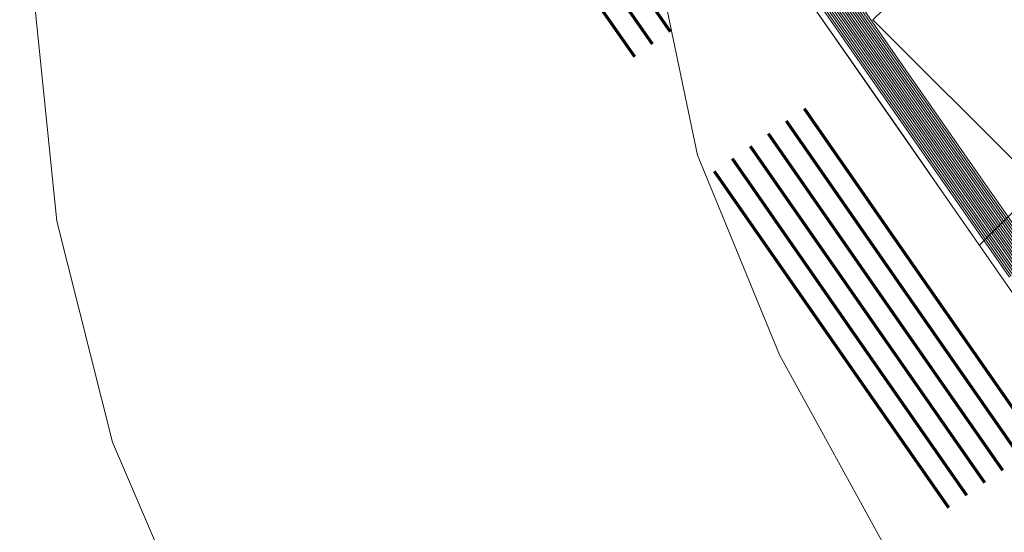
# Model space of a CAD drawing. Units: metres. Extents: x 4342009 to 4343422, y 5278703 to 5279516.
# Drawn here: x 4342883 to 4342892, y 5278971 to 5278976 of the extents above; entities that cross this region are included whole.
import ezdxf

# ---------------------------------------------------------------- set-up
doc = ezdxf.new("R2010")
doc.units = ezdxf.units.M
doc.linetypes.add('AUSGEZOGEN', pattern=[0])
for name, color, linetype, lineweight in [('TB_1015_Höhenlinien', 7, 'AUSGEZOGEN', 25), ('TB_160_Geltungsbereich', 7, 'AUSGEZOGEN', 25), ('TB_60_Verkehrsflächen  Abgrenzung', 7, 'AUSGEZOGEN', 25), ('TB_61_Verkehrsflächen  filling', 7, 'AUSGEZOGEN', 25), ('TB_62_Straßenbegrenzungslinie', 7, 'AUSGEZOGEN', 25)]:
    doc.layers.add(name, color=color, linetype=linetype, lineweight=lineweight)

# ---------------------------------------------------------------- blocks, each defined once
blk = doc.blocks.new('MUSTERELEMENT_7')
at = {"layer": 'TB_62_Straßenbegrenzungslinie', "color": 3, "linetype": 'AUSGEZOGEN', "lineweight": 13, "transparency": 33554687}
for p, q in [((4342891.2689, 5278975.4186), (4342890.7997, 5278976.0928)), ((4342891.1376, 5278975.3272), (4342890.6684, 5278976.0014)), ((4342891.154, 5278975.3386), (4342890.6848, 5278976.0129)), ((4342891.1704, 5278975.35), (4342890.7012, 5278976.0243)), ((4342891.1868, 5278975.3615), (4342890.7176, 5278976.0357)), ((4342891.2032, 5278975.3729), (4342890.7341, 5278976.0471)), ((4342891.2196, 5278975.3843), (4342890.7505, 5278976.0586)), ((4342891.2361, 5278975.3957), (4342890.7669, 5278976.07)), ((4342891.2525, 5278975.4071), (4342890.7833, 5278976.0814)), ((4342891.0062, 5278975.2358), (4342890.5371, 5278975.9101)), ((4342891.0226, 5278975.2472), (4342890.5535, 5278975.9215)), ((4342891.0391, 5278975.2586), (4342890.5699, 5278975.9329)), ((4342891.0555, 5278975.2701), (4342890.5863, 5278975.9443)), ((4342891.0719, 5278975.2815), (4342890.6027, 5278975.9558)), ((4342891.0883, 5278975.2929), (4342890.6191, 5278975.9672)), ((4342891.1047, 5278975.3043), (4342890.6356, 5278975.9786)), ((4342891.1211, 5278975.3158), (4342890.652, 5278975.99)), ((4342891.6231, 5278974.6643), (4342891.154, 5278975.3386)), ((4342891.6395, 5278974.6758), (4342891.1704, 5278975.35)), ((4342891.656, 5278974.6872), (4342891.1868, 5278975.3615)), ((4342891.6724, 5278974.6986), (4342891.2032, 5278975.3729)), ((4342891.6888, 5278974.71), (4342891.2196, 5278975.3843)), ((4342891.7052, 5278974.7215), (4342891.2361, 5278975.3957)), ((4342891.7216, 5278974.7329), (4342891.2525, 5278975.4071)), ((4342891.738, 5278974.7443), (4342891.2689, 5278975.4186)), ((4342891.4918, 5278974.573), (4342891.0226, 5278975.2472)), ((4342891.5082, 5278974.5844), (4342891.0391, 5278975.2586)), ((4342891.5246, 5278974.5958), (4342891.0555, 5278975.2701)), ((4342891.541, 5278974.6072), (4342891.0719, 5278975.2815)), ((4342891.5575, 5278974.6187), (4342891.0883, 5278975.2929)), ((4342891.5739, 5278974.6301), (4342891.1047, 5278975.3043)), ((4342891.5903, 5278974.6415), (4342891.1211, 5278975.3158)), ((4342891.6067, 5278974.6529), (4342891.1376, 5278975.3272)), ((4342891.4754, 5278974.5615), (4342891.0062, 5278975.2358)), ((4342892.1087, 5278974.0015), (4342891.6395, 5278974.6758)), ((4342892.1251, 5278974.0129), (4342891.656, 5278974.6872)), ((4342892.1415, 5278974.0243), (4342891.6724, 5278974.6986)), ((4342892.158, 5278974.0358), (4342891.6888, 5278974.71)), ((4342892.1744, 5278974.0472), (4342891.7052, 5278974.7215)), ((4342892.1908, 5278974.0586), (4342891.7216, 5278974.7329)), ((4342892.2072, 5278974.07), (4342891.738, 5278974.7443)), ((4342891.9774, 5278973.9101), (4342891.5082, 5278974.5844)), ((4342891.9938, 5278973.9215), (4342891.5246, 5278974.5958)), ((4342892.0102, 5278973.933), (4342891.541, 5278974.6072)), ((4342892.0266, 5278973.9444), (4342891.5575, 5278974.6187)), ((4342892.043, 5278973.9558), (4342891.5739, 5278974.6301)), ((4342892.0595, 5278973.9672), (4342891.5903, 5278974.6415)), ((4342892.0759, 5278973.9787), (4342891.6067, 5278974.6529)), ((4342892.0923, 5278973.9901), (4342891.6231, 5278974.6643)), ((4342891.9445, 5278973.8873), (4342891.4754, 5278974.5615)), ((4342891.961, 5278973.8987), (4342891.4918, 5278974.573)), ((4342892.6107, 5278973.3501), (4342892.1415, 5278974.0243)), ((4342892.6271, 5278973.3615), (4342892.158, 5278974.0358)), ((4342892.6435, 5278973.3729), (4342892.1744, 5278974.0472)), ((4342892.66, 5278973.3844), (4342892.1908, 5278974.0586)), ((4342892.6764, 5278973.3958), (4342892.2072, 5278974.07)), ((4342892.463, 5278973.2473), (4342891.9938, 5278973.9215)), ((4342892.4794, 5278973.2587), (4342892.0102, 5278973.933)), ((4342892.4958, 5278973.2701), (4342892.0266, 5278973.9444)), ((4342892.5122, 5278973.2815), (4342892.043, 5278973.9558)), ((4342892.5286, 5278973.293), (4342892.0595, 5278973.9672)), ((4342892.545, 5278973.3044), (4342892.0759, 5278973.9787)), ((4342892.5615, 5278973.3158), (4342892.0923, 5278973.9901)), ((4342892.5779, 5278973.3272), (4342892.1087, 5278974.0015)), ((4342892.5943, 5278973.3387), (4342892.1251, 5278974.0129)), ((4342892.4137, 5278973.213), (4342891.9445, 5278973.8873)), ((4342892.4301, 5278973.2244), (4342891.961, 5278973.8987)), ((4342892.4465, 5278973.2359), (4342891.9774, 5278973.9101))]:
    blk.add_line(p, q, dxfattribs=at)
at = {"layer": 'TB_62_Straßenbegrenzungslinie', "color": 7, "linetype": 'AUSGEZOGEN', "lineweight": 13, "transparency": 33554687}
for p, q in [((4342890.957, 5278975.2015), (4342890.4878, 5278975.8758)), ((4342891.4261, 5278974.5273), (4342890.957, 5278975.2015)), ((4342891.8953, 5278973.853), (4342891.4261, 5278974.5273)), ((4342892.3645, 5278973.1787), (4342891.8953, 5278973.853))]:
    blk.add_line(p, q, dxfattribs=at)
at = {"layer": 'TB_62_Straßenbegrenzungslinie', "color": 4, "linetype": 'AUSGEZOGEN', "lineweight": 13, "transparency": 33554687}
for points in [[(4342890.957, 5278975.2015), (4342890.9569, 5278975.2017), (4342890.957, 5278975.2015)], [(4342891.4261, 5278974.5273), (4342891.426, 5278974.5274), (4342891.4261, 5278974.5273)], [(4342891.8953, 5278973.853), (4342891.8952, 5278973.8531), (4342891.8953, 5278973.853)], [(4342892.3645, 5278973.1787), (4342892.3644, 5278973.1789), (4342892.3645, 5278973.1787)]]:
    blk.add_lwpolyline(points, dxfattribs=at)
blk = doc.blocks.new('MUSTERELEMENT_11')
at = {"layer": 'TB_160_Geltungsbereich', "color": 7, "linetype": 'AUSGEZOGEN', "lineweight": 70, "transparency": 33554687}
for p, q in [((4342889.1685, 5278975.566), (4342888.0461, 5278977.1789)), ((4342888.9961, 5278975.446), (4342887.8737, 5278977.0589)), ((4342888.8238, 5278975.3261), (4342887.7013, 5278976.939)), ((4342891.5723, 5278973.2146), (4342890.4499, 5278974.8275)), ((4342891.4, 5278973.0946), (4342890.2776, 5278974.7075)), ((4342891.2276, 5278972.9747), (4342890.1052, 5278974.5876)), ((4342891.0552, 5278972.8547), (4342889.9328, 5278974.4676)), ((4342890.8829, 5278972.7348), (4342889.7604, 5278974.3477)), ((4342890.7105, 5278972.6148), (4342889.5881, 5278974.2277)), ((4342892.6947, 5278971.6017), (4342891.5723, 5278973.2146)), ((4342892.5224, 5278971.4817), (4342891.4, 5278973.0946)), ((4342892.35, 5278971.3618), (4342891.2276, 5278972.9747)), ((4342892.1776, 5278971.2418), (4342891.0552, 5278972.8547)), ((4342892.0053, 5278971.1219), (4342890.8829, 5278972.7348)), ((4342891.8329, 5278971.0019), (4342890.7105, 5278972.6148))]:
    blk.add_line(p, q, dxfattribs=at)

msp = doc.modelspace()

# ---------------------------------------------------------------- hatches: boundary and pattern name
at = {"layer": 'TB_61_Verkehrsflächen  filling', "linetype": 'AUSGEZOGEN', "lineweight": 13, "transparency": 33554687}
h = msp.add_hatch(dxfattribs=at)
h.set_pattern_fill('MUSTER', scale=2.25, angle=315, style=0, pattern_type=2)
h.set_pattern_definition([(315, (6.364, -1e-15), (3.18198051534, -7e-16), [2.25, -2.25]), (45, (6.364, -1e-15), (7e-16, 3.18198051534), [2.25, -2.25])])
h.paths.add_polyline_path([(4342895.6491, 5278968.4592), (4342897.2903, 5278969.6012), (4342894.0061, 5278974.321), (4342889.0462, 5278981.4493), (4342889.0803, 5278977.8986)], flags=0)

# ---------------------------------------------------------------- linework, layer by layer
at = {"layer": 'TB_1015_Höhenlinien', "color": 35, "linetype": 'AUSGEZOGEN', "lineweight": 13, "transparency": 33554687}
for points in [[(4342886.7322, 5278999.3551), (4342887.0657, 5278997.3842), (4342887.4146, 5278995.6183), (4342887.7789, 5278994.0574), (4342888.0828, 5278993.5653), (4342888.3398, 5278993.1188), (4342888.4962, 5278992.7017), (4342888.6211, 5278992.2793), (4342888.7115, 5278991.8293), (4342888.7681, 5278991.2262), (4342888.8904, 5278990.4182), (4342888.9103, 5278989.4421), (4342888.73, 5278987.8587), (4342888.5765, 5278985.9721), (4342888.4085, 5278984.0205), (4342888.3761, 5278981.7787), (4342888.6163, 5278979.302), (4342888.9145, 5278976.83), (4342889.4242, 5278974.384), (4342890.2106, 5278972.4693), (4342891.2678, 5278970.5447), (4342892.1722, 5278969.0649)], [(4342885.7008, 5278986.1163), (4342885.5129, 5278985.2366), (4342884.4905, 5278983.1182), (4342883.5663, 5278980.3262), (4342882.933, 5278978.1431), (4342883.0497, 5278976.0972), (4342883.2895, 5278973.7518), (4342883.8228, 5278971.6325), (4342884.7152, 5278969.5461), (4342885.0529, 5278968.9345)]]:
    msp.add_lwpolyline(points, dxfattribs=at)
at = {"layer": 'TB_60_Verkehrsflächen  Abgrenzung', "color": 7, "linetype": 'AUSGEZOGEN', "lineweight": 13, "transparency": 33554687}
msp.add_lwpolyline([(4342916.4678, 5278938.5443), (4342896.5678, 5278967.1378), (4342889.0803, 5278977.8986)], dxfattribs=at)

# ---------------------------------------------------------------- block references
at = {"layer": 'TB_160_Geltungsbereich', "color": 7, "linetype": 'AUSGEZOGEN', "lineweight": 70, "transparency": 33554687}
msp.add_blockref('MUSTERELEMENT_11', (0, 0), dxfattribs=at)
at = {"layer": 'TB_62_Straßenbegrenzungslinie', "color": 3, "linetype": 'AUSGEZOGEN', "lineweight": 13, "transparency": 33554687}
msp.add_blockref('MUSTERELEMENT_7', (0, 0), dxfattribs=at)

doc.saveas('drawing.dxf')
